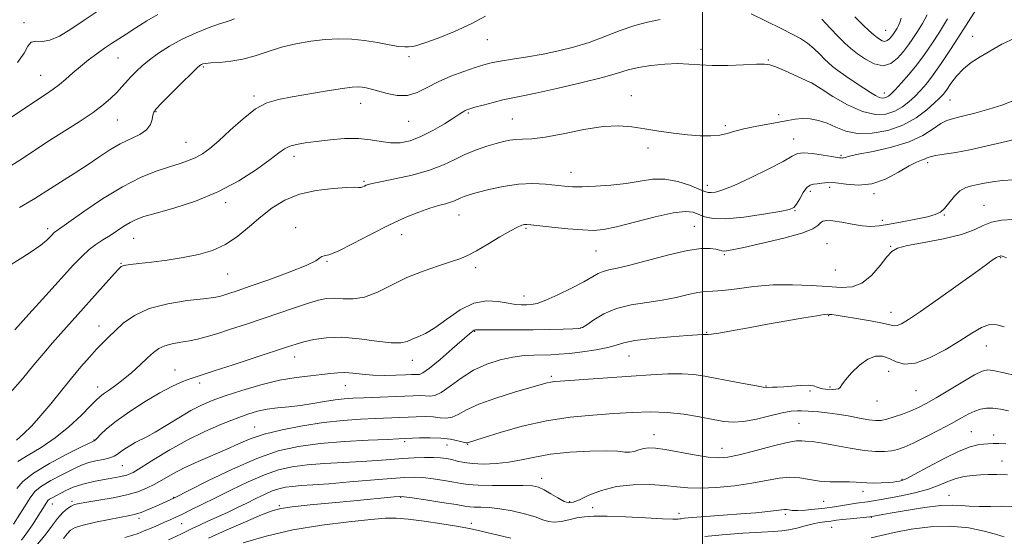
# Model space of a CAD drawing. Extents: x 2164800 to 2167700, y 287300 to 290200.
# Drawn here: x 2166292 to 2166592, y 289684 to 289842 of the extents above; entities that cross this region are included whole.
import ezdxf

# ---------------------------------------------------------------- set-up
doc = ezdxf.new("R2010")
doc.units = 0
doc.header["$MEASUREMENT"] = 0
for name, color, linetype, lineweight in [('CONTOUR INDEX', 41, 'Continuous', 13), ('CONTOUR INTERMEDIATE', 44, 'Continuous', 0), ('GRID LINE', 7, 'Continuous', 0), ('SPOT ELEVATION DTM', 2, 'Continuous', 13)]:
    doc.layers.add(name, color=color, linetype=linetype, lineweight=lineweight)

msp = doc.modelspace()

# ---------------------------------------------------------------- linework, layer by layer
at = {"layer": 'CONTOUR INDEX', "flags": 128}
for points, elevation in [([(2166357.197, 289842.348), (2166355.841, 289841.867), (2166354.58, 289841.466), (2166352.631, 289840.812), (2166349.449, 289839.65), (2166345.4359, 289838.039), (2166341.227, 289836.115), (2166337.366, 289834.016), (2166334.008, 289831.88), (2166331.211, 289829.849), (2166328.994, 289828.023), (2166327.214, 289826.356), (2166325.685, 289824.762), (2166322.786, 289821.548), (2166321.24, 289819.887), (2166319.477, 289818.144), (2166317.183, 289816.173), (2166313.999, 289813.804), (2166309.728, 289810.9421), (2166299.931, 289804.669), (2166295.529, 289801.795), (2166291.638, 289799.238), (2166288.146, 289797.012)], 1100), ([(2166560.613, 289842.511), (2166560.236, 289841.254), (2166559.8311, 289840.3), (2166559.378, 289839.466), (2166558.9209, 289838.728), (2166558.491, 289838.064), (2166558.06, 289837.438), (2166557.588, 289836.816), (2166557.037, 289836.193), (2166556.395, 289835.693), (2166555.656, 289835.476), (2166554.799, 289835.672), (2166553.7489, 289836.303), (2166552.419, 289837.364), (2166550.782, 289838.804), (2166549.068, 289840.376), (2166547.569, 289841.79), (2166546.473, 289842.904)], 1100), ([(2166594.494, 289817.201), (2166591.375, 289816.035), (2166587.362, 289814.768), (2166583.0731, 289813.558), (2166579.2931, 289812.594), (2166576.581, 289811.965), (2166574.575, 289811.364), (2166572.683, 289810.388), (2166570.363, 289808.764), (2166567.256, 289806.76), (2166563.05, 289804.7769), (2166557.687, 289803.144), (2166552.115, 289801.897), (2166547.535, 289800.998), (2166544.824, 289800.407), (2166543.578, 289800.064), (2166543.071, 289799.905), (2166542.7, 289799.868), (2166542.361, 289799.896), (2166542.073, 289799.935), (2166541.773, 289799.956), (2166541.07, 289800.038), (2166539.488, 289800.283), (2166536.779, 289800.737), (2166533.599, 289801.2111), (2166530.83, 289801.461), (2166529.012, 289801.255), (2166527.319, 289800.427), (2166524.582, 289798.825), (2166520.048, 289796.434), (2166514.63, 289793.774), (2166509.654, 289791.505), (2166506.153, 289790.125), (2166503.972, 289789.496), (2166502.66, 289789.32), (2166501.748, 289789.37), (2166500.691, 289789.695), (2166498.923, 289790.412), (2166496.0589, 289791.54), (2166492.428, 289792.705), (2166488.536, 289793.433), (2166484.755, 289793.394), (2166480.921, 289792.827), (2166476.731, 289792.114), (2166472.045, 289791.567), (2166467.349, 289791.23), (2166463.291, 289791.08), (2166460.291, 289791.091), (2166457.871, 289791.244), (2166452.101, 289791.852), (2166448.2151, 289792.052), (2166443.8381, 289791.885), (2166439.204, 289791.207), (2166434.804, 289790.242), (2166431.194, 289789.303), (2166428.768, 289788.63), (2166427.258, 289788.16), (2166426.233, 289787.753), (2166424.305, 289786.821), (2166423.085, 289786.354), (2166421.515, 289785.914), (2166419.461, 289785.376), (2166416.786, 289784.583), (2166413.377, 289783.389), (2166409.205, 289781.689), (2166404.261, 289779.39), (2166398.688, 289776.5289), (2166393.2289, 289773.65), (2166388.775, 289771.428), (2166385.977, 289770.33), (2166384.511, 289769.996), (2166383.812, 289769.856), (2166383.254, 289769.422), (2166381.965, 289768.516), (2166379.012, 289767.039), (2166373.876, 289764.986), (2166367.69, 289762.729), (2166362, 289760.735), (2166358.0019, 289759.359), (2166355.487, 289758.512), (2166353.895, 289757.997), (2166352.618, 289757.63), (2166350.85, 289757.2999), (2166347.7381, 289756.907), (2166342.773, 289756.341), (2166336.826, 289755.42), (2166331.116, 289753.952), (2166326.604, 289751.845), (2166323.24, 289749.4241), (2166320.718, 289747.117), (2166318.731, 289745.22), (2166316.963, 289743.491), (2166315.0971, 289741.553), (2166312.877, 289739.101), (2166310.294, 289736.118), (2166307.402, 289732.656), (2166301.089, 289724.9051), (2166298.035, 289721.264), (2166295.274, 289718.185), (2166292.826, 289715.709), (2166290.677, 289713.814)], 1110), ([(2166592.101, 289748.355), (2166589.784, 289748.985), (2166587.563, 289749.016), (2166585.115, 289748.153), (2166582.18, 289746.468), (2166578.5141, 289744.127), (2166574.029, 289741.3849), (2166569.2809, 289738.854), (2166564.983, 289737.235), (2166561.666, 289737), (2166559.132, 289737.711), (2166557.002, 289738.6999), (2166554.9401, 289739.369), (2166552.794, 289739.3959), (2166550.458, 289738.53), (2166547.911, 289736.671), (2166545.488, 289734.326), (2166543.608, 289732.158), (2166542.546, 289730.683), (2166541.99, 289729.842), (2166541.482, 289729.436), (2166540.67, 289729.2821), (2166539.631, 289729.275), (2166537.574, 289729.377), (2166536.6909, 289729.466), (2166535.854, 289729.658), (2166534.979, 289729.982), (2166533.843, 289730.317), (2166532.191, 289730.507), (2166529.884, 289730.446), (2166527.258, 289730.233), (2166524.769, 289730.017), (2166522.784, 289729.912), (2166521.319, 289729.892), (2166519.572, 289729.889), (2166518.528, 289729.981), (2166516.481, 289730.307), (2166512.998, 289730.952), (2166508.677, 289731.788), (2166504.376, 289732.636), (2166500.715, 289733.338), (2166497.365, 289733.827), (2166493.757, 289734.059), (2166489.42, 289734.01), (2166484.253, 289733.74), (2166478.2539, 289733.33), (2166456.567, 289731.81), (2166454.758, 289731.661), (2166453.679, 289731.506), (2166452.582, 289731.248), (2166450.776, 289730.739), (2166442.647, 289728.3879), (2166436.933, 289726.623), (2166431.725, 289724.763), (2166427.997, 289723.037), (2166425.478, 289721.641), (2166423.5811, 289720.759), (2166421.797, 289720.498), (2166419.911, 289720.633), (2166417.785, 289720.862), (2166415.327, 289720.942), (2166412.628, 289720.885), (2166400.155, 289720.356), (2166395.618, 289720.147), (2166390.306, 289719.783), (2166384.346, 289719.146), (2166377.954, 289718.163), (2166371.698, 289716.923), (2166366.233, 289715.558), (2166361.9799, 289714.163), (2166358.418, 289712.694), (2166354.792, 289711.068), (2166346.0649, 289707.29), (2166341.846, 289705.3441), (2166338.325, 289703.506), (2166332.831, 289700.347), (2166330.362, 289699.086), (2166327.637, 289698.006), (2166324.276, 289697.051), (2166320.107, 289696.184), (2166315.774, 289695.438), (2166312.13, 289694.865), (2166309.784, 289694.477), (2166308.386, 289694.1381), (2166307.342, 289693.669), (2166306.159, 289692.902), (2166304.749, 289691.684), (2166303.123, 289689.873), (2166301.291, 289687.42), (2166299.266, 289684.664), (2166297.06, 289682.041)], 1120), ([(2166597.127, 289693.485), (2166591.233, 289693.598), (2166587.859, 289693.573), (2166584.455, 289693.532), (2166581.419, 289693.586), (2166578.937, 289693.785), (2166576.346, 289693.937), (2166572.773, 289693.787), (2166567.711, 289693.173), (2166562.114, 289692.306), (2166557.306, 289691.489), (2166551.667, 289690.479), (2166551.059, 289690.404), (2166545.058, 289689.79), (2166542.6579, 289689.527), (2166540.929, 289689.311), (2166538.588, 289688.986), (2166537.322, 289688.831), (2166535.747, 289688.598), (2166533.759, 289688.205), (2166531.331, 289687.612), (2166528.737, 289686.952), (2166526.33, 289686.403), (2166524.247, 289686.089), (2166521.768, 289685.91), (2166517.958, 289685.711), (2166512.308, 289685.372), (2166506.012, 289684.9049), (2166500.69, 289684.357)], 1130), ([(2166441.544, 289683.878), (2166432.462, 289686.041), (2166429.807, 289686.643), (2166427.763, 289687.032), (2166424.946, 289687.492), (2166420.422, 289688.2191), (2166415.053, 289689.043), (2166410.148, 289689.706), (2166406.554, 289690), (2166403.256, 289689.928), (2166398.776, 289689.546), (2166392.062, 289688.885), (2166383.778, 289687.868), (2166375.016, 289686.392), (2166366.789, 289684.45), (2166359.808, 289682.415)], 1130)]:
    msp.add_lwpolyline(points, dxfattribs=dict(at, elevation=elevation))
at = {"layer": 'CONTOUR INTERMEDIATE', "flags": 128}
for points, elevation in [([(2166585.15, 289847.775), (2166578.819, 289837.834), (2166575.705, 289833.003), (2166572.873, 289828.739), (2166570.403, 289825.217), (2166568.332, 289822.529), (2166566.525, 289820.454), (2166564.799, 289818.687), (2166562.989, 289816.998), (2166560.983, 289815.444), (2166558.682, 289814.153), (2166555.982, 289813.286), (2166552.746, 289813.137), (2166548.831, 289814.033), (2166544.2641, 289816.104), (2166539.763, 289818.692), (2166536.215, 289820.94), (2166533.411, 289822.735), (2166533.314, 289822.769), (2166532.736, 289823.023), (2166525.181, 289826.428), (2166522.332, 289827.67), (2166520.4921, 289828.3509), (2166518.911, 289828.555), (2166516.505, 289828.473), (2166512.542, 289828.283), (2166507.694, 289828.116), (2166502.9871, 289828.093), (2166499.168, 289828.282), (2166495.869, 289828.541), (2166492.443, 289828.676), (2166488.449, 289828.536), (2166484.261, 289828.137), (2166480.454, 289827.539), (2166477.324, 289826.776), (2166474.028, 289825.783), (2166469.441, 289824.473), (2166462.898, 289822.829), (2166455.57, 289821.119), (2166449.09, 289819.683), (2166444.643, 289818.758), (2166441.637, 289818.159), (2166439.034, 289817.595), (2166436.065, 289816.857), (2166433.037, 289816.047), (2166430.526, 289815.347), (2166428.948, 289814.889), (2166428.083, 289814.595), (2166427.553, 289814.339), (2166426.976, 289813.9779), (2166425.966, 289813.311), (2166424.136, 289812.121), (2166421.254, 289810.309), (2166417.715, 289808.238), (2166414.071, 289806.387), (2166410.754, 289805.145), (2166407.725, 289804.533), (2166404.825, 289804.481), (2166401.885, 289804.877), (2166398.693, 289805.433), (2166395.026, 289805.818), (2166390.782, 289805.786), (2166386.341, 289805.438), (2166382.2049, 289804.9591), (2166378.778, 289804.492), (2166376.08, 289804.008), (2166374.0319, 289803.435), (2166372.446, 289802.659), (2166370.694, 289801.408), (2166368.036, 289799.368), (2166363.913, 289796.378), (2166358.495, 289792.89), (2166352.128, 289789.511), (2166345.2511, 289786.732), (2166338.654, 289784.599), (2166333.217, 289783.047), (2166329.546, 289781.972), (2166327.164, 289781.126), (2166325.323, 289780.224), (2166323.409, 289779.054), (2166319.206, 289776.271), (2166317.0379, 289774.902), (2166314.882, 289773.492), (2166312.773, 289771.906), (2166310.648, 289769.953), (2166308.061, 289767.224), (2166299.627, 289757.892), (2166294.442, 289752.177), (2166290.123, 289747.465)], 1106), ([(2166333.731, 289843.659), (2166330.398, 289841.725), (2166327.103, 289839.639), (2166324.152, 289837.709), (2166319.645, 289834.791), (2166317.5359, 289833.369), (2166315.168, 289831.683), (2166312.643, 289829.786), (2166310.151, 289827.794), (2166307.843, 289825.82), (2166305.719, 289823.959), (2166303.743, 289822.303), (2166301.8029, 289820.857), (2166299.481, 289819.282), (2166296.285, 289817.157), (2166287.273, 289811.069)], 1098), ([(2166487.041, 289842.089), (2166483.238, 289841.352), (2166479.3141, 289840.331), (2166474.917, 289838.781), (2166470.184, 289836.935), (2166465.3721, 289835.1479), (2166460.675, 289833.693), (2166456.036, 289832.545), (2166451.3311, 289831.597), (2166446.537, 289830.765), (2166442.026, 289830.036), (2166438.268, 289829.418), (2166435.529, 289828.888), (2166433.242, 289828.302), (2166430.639, 289827.486), (2166427.173, 289826.313), (2166423.204, 289824.828), (2166419.317, 289823.123), (2166415.947, 289821.339), (2166412.93, 289819.812), (2166409.954, 289818.928), (2166406.812, 289818.935), (2166403.725, 289819.538), (2166398.941, 289820.885), (2166397.372, 289821.257), (2166396.118, 289821.482), (2166394.9, 289821.593), (2166393.125, 289821.507), (2166390.119, 289821.116), (2166385.499, 289820.364), (2166374.814, 289818.509), (2166370.601, 289817.731), (2166367.0689, 289816.682), (2166363.607, 289814.831), (2166359.782, 289811.868), (2166355.889, 289808.366), (2166352.4, 289805.114), (2166349.653, 289802.725), (2166347.431, 289801.105), (2166345.378, 289799.979), (2166343.162, 289799.089), (2166340.5449, 289798.233), (2166337.312, 289797.225), (2166333.292, 289795.867), (2166328.495, 289793.917), (2166322.9729, 289791.123), (2166316.929, 289787.422), (2166311.162, 289783.517), (2166302.759, 289777.577), (2166302.287, 289777.226), (2166301.933, 289776.9), (2166301.502, 289776.4459), (2166300.903, 289775.785), (2166299.949, 289774.803), (2166298.0551, 289773.243), (2166294.541, 289770.807), (2166289.041, 289767.381)], 1104), ([(2166315.906, 289844.968), (2166311.259, 289841.966), (2166307.186, 289839.238), (2166303.75, 289837.091), (2166300.861, 289835.802), (2166298.45, 289835.475), (2166296.528, 289835.533), (2166295.126, 289835.224), (2166294.147, 289833.965), (2166292.984, 289831.8311), (2166290.904, 289829.067)], 1096), ([(2166433.757, 289843.114), (2166429.398, 289840.792), (2166424.345, 289838.489), (2166419.305, 289836.476), (2166415.229, 289835.001), (2166412.796, 289834.222), (2166411.6, 289833.939), (2166410.254, 289833.771), (2166409.107, 289833.748), (2166407.2, 289833.941), (2166404.331, 289834.442), (2166400.765, 289835.107), (2166396.882, 289835.73), (2166392.977, 289836.137), (2166389.008, 289836.267), (2166384.845, 289836.085), (2166380.419, 289835.573), (2166375.895, 289834.754), (2166371.5, 289833.666), (2166367.398, 289832.378), (2166363.52, 289831.092), (2166359.736, 289830.041), (2166356.005, 289829.396), (2166352.627, 289829.0629), (2166349.994, 289828.884), (2166348.367, 289828.726), (2166347.51, 289828.561), (2166347.057, 289828.3831), (2166346.6271, 289828.113), (2166345.7679, 289827.365), (2166344.012, 289825.675), (2166341.121, 289822.815), (2166334.93, 289816.611), (2166333.246, 289814.868), (2166332.507, 289813.867), (2166332.256, 289812.959), (2166332.054, 289811.649), (2166331.533, 289810.06), (2166330.338, 289808.469), (2166328.235, 289807.071), (2166322.321, 289804.197), (2166319.114, 289802.3221), (2166315.775, 289800.132), (2166312.174, 289797.717), (2166308.272, 289795.187), (2166301.009, 289790.592), (2166296.191, 289787.498), (2166294.05, 289786.1931), (2166291.575, 289784.796)], 1102), ([(2166574.792, 289842.335), (2166572.303, 289838.319), (2166569.975, 289834.7169), (2166567.729, 289831.419), (2166565.42, 289828.3161), (2166562.981, 289825.361), (2166560.656, 289822.744), (2166558.765, 289820.715), (2166557.527, 289819.441), (2166556.762, 289818.757), (2166556.188, 289818.412), (2166555.565, 289818.212), (2166554.817, 289818.179), (2166553.911, 289818.3869), (2166552.787, 289818.912), (2166551.293, 289819.816), (2166549.248, 289821.16), (2166546.596, 289822.937), (2166543.768, 289824.858), (2166541.318, 289826.569), (2166539.63, 289827.829), (2166538.425, 289828.866), (2166537.255, 289830.0241), (2166535.767, 289831.545), (2166533.984, 289833.262), (2166532.026, 289834.908), (2166529.923, 289836.311), (2166527.366, 289837.7), (2166523.955, 289839.4), (2166514.879, 289843.884)], 1104), ([(2166568.546, 289843.59), (2166567.085, 289840.9), (2166565.612, 289838.524), (2166564.226, 289836.383), (2166562.839, 289834.368), (2166561.315, 289832.363), (2166559.54, 289830.354), (2166557.472, 289828.745), (2166555.0901, 289828.045), (2166552.427, 289828.586), (2166549.727, 289829.985), (2166547.288, 289831.684), (2166545.294, 289833.271), (2166543.472, 289834.918), (2166541.4319, 289836.943), (2166538.939, 289839.524), (2166536.368, 289842.261)], 1102), ([(2166595.289, 289836.395), (2166591.363, 289834.571), (2166584.733, 289830.714), (2166582.012, 289829.0121), (2166579.624, 289827.127), (2166577.533, 289824.888), (2166575.777, 289822.585), (2166574.408, 289820.624), (2166573.394, 289819.255), (2166572.357, 289818.109), (2166570.833, 289816.66), (2166568.4511, 289814.5561), (2166565.203, 289812.132), (2166561.177, 289809.893), (2166556.532, 289808.2731), (2166551.737, 289807.408), (2166547.334, 289807.359), (2166543.722, 289808.106), (2166540.727, 289809.297), (2166538.03, 289810.497), (2166535.381, 289811.349), (2166532.818, 289811.814), (2166530.448, 289811.93), (2166528.292, 289811.746), (2166526.038, 289811.339), (2166523.288, 289810.796), (2166516.04, 289809.525), (2166512.577, 289808.803), (2166509.845, 289808.038), (2166507.554, 289807.336), (2166505.239, 289806.824), (2166502.507, 289806.601), (2166499.255, 289806.656), (2166495.458, 289806.95), (2166491.155, 289807.439), (2166486.6599, 289808.057), (2166482.355, 289808.732), (2166478.446, 289809.361), (2166474.441, 289809.699), (2166469.675, 289809.469), (2166463.77, 289808.528), (2166457.502, 289807.26), (2166451.938, 289806.184), (2166447.88, 289805.678), (2166445.073, 289805.571), (2166442.996, 289805.552), (2166441.17, 289805.361), (2166439.267, 289804.948), (2166437.001, 289804.312), (2166434.178, 289803.4519), (2166430.981, 289802.356), (2166427.691, 289801.011), (2166424.4591, 289799.432), (2166420.942, 289797.748), (2166416.672, 289796.115), (2166411.44, 289794.675), (2166406.09, 289793.496), (2166401.722, 289792.63), (2166399.138, 289792.0959), (2166397.92, 289791.785), (2166397.351, 289791.554), (2166396.837, 289791.296), (2166396.293, 289791.054), (2166395.756, 289790.906), (2166395.15, 289790.895), (2166393.931, 289790.929), (2166391.436, 289790.879), (2166387.274, 289790.615), (2166382.13, 289789.983), (2166376.96, 289788.8299), (2166372.507, 289787.047), (2166368.677, 289784.712), (2166365.166, 289781.954), (2166361.703, 289778.939), (2166358.161, 289775.991), (2166354.445, 289773.4771), (2166350.47, 289771.661), (2166346.181, 289770.413), (2166341.532, 289769.502), (2166336.588, 289768.741), (2166331.869, 289768.114), (2166328.009, 289767.649), (2166325.466, 289767.355), (2166323.997, 289767.168), (2166323.186, 289767.009), (2166322.617, 289766.749), (2166321.875, 289766.078), (2166320.548, 289764.636), (2166304.137, 289746.339), (2166301.597, 289743.448), (2166298.954, 289740.36), (2166295.964, 289736.753), (2166292.476, 289732.495), (2166288.733, 289728.213)], 1108), ([(2166595.65, 289805.616), (2166591.378, 289804.639), (2166586.478, 289803.446), (2166581.584, 289802.344), (2166577.2531, 289801.564), (2166573.713, 289801.043), (2166571.11, 289800.643), (2166569.4951, 289800.253), (2166568.524, 289799.875), (2166567.758, 289799.5381), (2166566.785, 289799.212), (2166565.296, 289798.627), (2166563.0141, 289797.455), (2166559.773, 289795.5439), (2166555.86, 289793.462), (2166551.679, 289791.955), (2166547.601, 289791.543), (2166543.871, 289791.852), (2166540.704, 289792.28), (2166538.25, 289792.366), (2166536.403, 289792.196), (2166534.995, 289791.9969), (2166533.861, 289791.894), (2166532.859, 289791.625), (2166531.85, 289790.828), (2166530.745, 289789.296), (2166529.649, 289787.433), (2166528.714, 289785.795), (2166527.915, 289784.783), (2166526.509, 289784.167), (2166523.5761, 289783.555), (2166518.592, 289782.688), (2166512.624, 289781.807), (2166507.134, 289781.284), (2166503.241, 289781.381), (2166500.681, 289781.935), (2166498.846, 289782.673), (2166497.107, 289783.321), (2166494.741, 289783.59), (2166491.005, 289783.189), (2166485.51, 289781.968), (2166473.73, 289778.892), (2166469.793, 289778.044), (2166466.724, 289777.766), (2166463.344, 289777.904), (2166458.8589, 289778.3), (2166454.023, 289778.7991), (2166447.556, 289779.504), (2166446.363, 289779.593), (2166445.691, 289779.547), (2166444.896, 289779.356), (2166443.572, 289778.813), (2166441.373, 289777.661), (2166438.138, 289775.774), (2166434.449, 289773.565), (2166431.073, 289771.577), (2166428.516, 289770.203), (2166426.229, 289769.22), (2166423.405, 289768.253), (2166419.461, 289766.99), (2166414.736, 289765.366), (2166409.793, 289763.38), (2166405.107, 289761.1119), (2166400.794, 289758.97), (2166396.878, 289757.443), (2166393.379, 289756.86), (2166390.293, 289756.898), (2166387.613, 289757.073), (2166385.25, 289756.977), (2166382.794, 289756.498), (2166379.751, 289755.603), (2166375.77, 289754.287), (2166365.953, 289750.931), (2166360.809, 289749.198), (2166355.977, 289747.603), (2166351.813, 289746.263), (2166348.544, 289745.262), (2166345.877, 289744.548), (2166343.39, 289744.033), (2166340.7751, 289743.624), (2166338.19, 289743.194), (2166335.906, 289742.605), (2166334.086, 289741.736), (2166332.46, 289740.504), (2166330.651, 289738.843), (2166328.387, 289736.7429), (2166325.822, 289734.447), (2166323.217, 289732.257), (2166320.81, 289730.42), (2166318.755, 289728.966), (2166317.182, 289727.871), (2166316.096, 289727.025), (2166314.992, 289725.978), (2166313.2419, 289724.195), (2166310.387, 289721.338), (2166306.653, 289717.865), (2166302.437, 289714.4299), (2166298.142, 289711.551), (2166294.194, 289709.204), (2166291.024, 289707.227)], 1112), ([(2166595.024, 289793.177), (2166591.431, 289792.993), (2166588.48, 289792.635), (2166586.096, 289792.186), (2166584.048, 289791.759), (2166582.142, 289791.398), (2166580.323, 289790.866), (2166578.569, 289789.856), (2166576.876, 289788.196), (2166573.882, 289784.512), (2166572.607, 289783.351), (2166571.03, 289782.5951), (2166568.615, 289781.942), (2166565.048, 289781.165), (2166560.912, 289780.345), (2166557.013, 289779.638), (2166553.933, 289779.18), (2166551.347, 289779.02), (2166548.704, 289779.187), (2166545.635, 289779.663), (2166542.485, 289780.25), (2166539.783, 289780.701), (2166537.918, 289780.818), (2166536.745, 289780.599), (2166535.979, 289780.088), (2166535.23, 289779.321), (2166533.664, 289778.288), (2166530.3409, 289776.974), (2166524.768, 289775.412), (2166518.264, 289773.848), (2166512.594, 289772.58), (2166509.092, 289771.83), (2166507.356, 289771.515), (2166506.5501, 289771.478), (2166505.938, 289771.581), (2166505.189, 289771.774), (2166504.076, 289772.031), (2166502.339, 289772.275), (2166499.596, 289772.25), (2166495.432, 289771.651), (2166489.717, 289770.312), (2166477.8551, 289767.134), (2166473.935, 289766.22), (2166471.401, 289765.704), (2166469.672, 289765.264), (2166468.177, 289764.613), (2166463.771, 289762.13), (2166460.054, 289760.175), (2166455.885, 289758.123), (2166452.149, 289756.451), (2166449.5081, 289755.512), (2166447.709, 289755.15), (2166446.276, 289755.08), (2166444.776, 289755.085), (2166442.964, 289755.207), (2166440.643, 289755.552), (2166437.671, 289756.102), (2166434.14, 289756.334), (2166430.198, 289755.601), (2166426.03, 289753.51), (2166421.955, 289750.702), (2166418.329, 289748.073), (2166415.421, 289746.31), (2166413.158, 289745.258), (2166411.383, 289744.553), (2166409.848, 289743.927), (2166407.953, 289743.502), (2166405.007, 289743.497), (2166400.577, 289744.02), (2166395.257, 289744.732), (2166389.901, 289745.182), (2166385.221, 289745.043), (2166381.367, 289744.478), (2166378.35, 289743.771), (2166375.995, 289743.1089), (2166373.392, 289742.2791), (2166363.526, 289739.003), (2166356.814, 289736.79), (2166350.959, 289734.876), (2166344.873, 289732.916), (2166343.076, 289732.298), (2166340.911, 289731.464), (2166338.076, 289730.182), (2166334.408, 289728.243), (2166329.903, 289725.557), (2166325.196, 289722.509), (2166321.078, 289719.6019), (2166318.159, 289717.251), (2166316.312, 289715.516), (2166315.225, 289714.37), (2166314.617, 289713.758), (2166314.317, 289713.518), (2166313.978, 289713.376), (2166310.5059, 289711.693), (2166306.039, 289709.495), (2166300.67, 289706.676), (2166295.823, 289703.744), (2166292.591, 289701.13), (2166290.752, 289698.969)], 1114), ([(2166594.817, 289781.074), (2166591.209, 289780.933), (2166588.202, 289780.312), (2166585.67, 289779.247), (2166582.899, 289777.908), (2166579.024, 289776.496), (2166573.567, 289775.187), (2166567.593, 289774.049), (2166562.554, 289773.122), (2166559.4831, 289772.362), (2166557.734, 289771.376), (2166556.243, 289769.682), (2166554.167, 289767.028), (2166551.548, 289764.068), (2166548.652, 289761.683), (2166545.642, 289760.527), (2166542.27, 289760.342), (2166538.186, 289760.645), (2166533.164, 289761.005), (2166527.476, 289761.215), (2166521.516, 289761.121), (2166515.689, 289760.642), (2166510.428, 289759.991), (2166506.177, 289759.451), (2166503.18, 289759.215), (2166500.89, 289759.095), (2166498.559, 289758.812), (2166495.583, 289758.17), (2166491.921, 289757.314), (2166487.675, 289756.473), (2166482.994, 289755.788), (2166478.218, 289755.047), (2166473.734, 289753.947), (2166469.884, 289752.32), (2166466.822, 289750.513), (2166464.657, 289749.008), (2166463.344, 289748.159), (2166462.217, 289747.819), (2166460.457, 289747.72), (2166457.435, 289747.64), (2166453.277, 289747.5501), (2166448.302, 289747.473), (2166442.907, 289747.425), (2166437.829, 289747.407), (2166433.885, 289747.414), (2166431.644, 289747.432), (2166430.673, 289747.415), (2166430.294, 289747.31), (2166429.861, 289747.006), (2166428.875, 289746.173), (2166423.636, 289741.591), (2166419.907, 289738.381), (2166416.674, 289735.716), (2166414.672, 289734.283), (2166413.628, 289733.813), (2166413.016, 289733.799), (2166412.339, 289733.816), (2166411.221, 289733.784), (2166409.316, 289733.705), (2166406.423, 289733.598), (2166402.923, 289733.542), (2166399.341, 289733.628), (2166396.111, 289733.906), (2166393.294, 289734.235), (2166390.8571, 289734.433), (2166388.705, 289734.366), (2166386.494, 289734.105), (2166383.815, 289733.772), (2166380.338, 289733.433), (2166376.026, 289732.925), (2166370.92, 289732.03), (2166365.171, 289730.617), (2166359.385, 289728.921), (2166354.278, 289727.262), (2166350.331, 289725.856), (2166347.09, 289724.479), (2166343.863, 289722.797), (2166340.167, 289720.611), (2166336.348, 289718.2581), (2166332.965, 289716.206), (2166330.418, 289714.7941), (2166326.864, 289713.015), (2166325.229, 289712.088), (2166323.68, 289711.108), (2166322.39, 289710.201), (2166321.432, 289709.463), (2166320.495, 289708.87), (2166319.172, 289708.365), (2166317.2, 289707.897), (2166314.8989, 289707.433), (2166312.734, 289706.947), (2166311.005, 289706.391), (2166309.3441, 289705.649), (2166304.296, 289703.1221), (2166301.08, 289701.429), (2166298.277, 289699.734), (2166296.376, 289698.164), (2166295.008, 289696.4429), (2166291.7079, 289691.23), (2166289.682, 289688.091)], 1116), ([(2166592.782, 289769.38), (2166591.774, 289769.858), (2166591.4, 289769.968), (2166591.174, 289769.991), (2166590.992, 289769.987), (2166590.848, 289769.958), (2166590.595, 289769.843), (2166590.411, 289769.776), (2166590.1351, 289769.6999), (2166589.7389, 289769.552), (2166589.195, 289769.252), (2166588.3629, 289768.659), (2166586.645, 289767.38), (2166583.327, 289764.957), (2166578.063, 289761.187), (2166571.9661, 289756.8689), (2166566.516, 289753.059), (2166562.842, 289750.568), (2166560.686, 289749.256), (2166559.44, 289748.742), (2166558.488, 289748.6959), (2166557.186, 289748.983), (2166554.882, 289749.518), (2166551.213, 289750.205), (2166546.9679, 289750.916), (2166543.222, 289751.508), (2166540.795, 289751.878), (2166539.472, 289752.067), (2166538.781, 289752.152), (2166538.215, 289752.18), (2166537.129, 289752.075), (2166534.841, 289751.733), (2166530.89, 289751.082), (2166525.688, 289750.19), (2166519.866, 289749.158), (2166514.052, 289748.096), (2166508.872, 289747.139), (2166504.946, 289746.432), (2166502.693, 289746.07), (2166501.708, 289745.968), (2166501.3809, 289745.99), (2166501.191, 289746.024), (2166500.971, 289746.044), (2166500.643, 289746.044), (2166500.025, 289746.012), (2166498.514, 289745.906), (2166495.408, 289745.677), (2166490.369, 289745.289), (2166484.53, 289744.768), (2166479.391, 289744.151), (2166476.003, 289743.477), (2166473.629, 289742.769), (2166471.08, 289742.05), (2166467.499, 289741.351), (2166463.343, 289740.731), (2166459.399, 289740.259), (2166456.25, 289739.98), (2166453.669, 289739.849), (2166448.554, 289739.756), (2166445.532, 289739.584), (2166442.103, 289739.146), (2166438.257, 289738.31), (2166434.185, 289736.988), (2166430.128, 289735.103), (2166426.319, 289732.691), (2166422.959, 289730.237), (2166420.241, 289728.338), (2166418.268, 289727.42), (2166416.774, 289727.227), (2166415.401, 289727.33), (2166413.801, 289727.378), (2166411.671, 289727.324), (2166396.4921, 289726.698), (2166393.319, 289726.556), (2166390.632, 289726.366), (2166387.886, 289726.038), (2166384.663, 289725.5209), (2166381.074, 289724.914), (2166377.361, 289724.357), (2166373.737, 289723.945), (2166370.306, 289723.594), (2166367.144, 289723.178), (2166364.24, 289722.576), (2166361.234, 289721.685), (2166357.678, 289720.409), (2166353.254, 289718.669), (2166348.168, 289716.461), (2166342.758, 289713.802), (2166337.388, 289710.786), (2166332.54, 289707.8311), (2166328.727, 289705.437), (2166326.212, 289703.9521), (2166324.281, 289703.132), (2166321.974, 289702.583), (2166318.616, 289701.976), (2166314.678, 289701.241), (2166310.914, 289700.3729), (2166307.923, 289699.39), (2166305.661, 289698.385), (2166301.49, 289696.181), (2166300.731, 289695.724), (2166300.237, 289695.315), (2166299.875, 289694.858), (2166295.505, 289687.981), (2166293.838, 289685.477), (2166292.188, 289683.268)], 1118), ([(2166595.4569, 289733.519), (2166592.011, 289734.329), (2166589.058, 289734.973), (2166587.056, 289735.221), (2166585.358, 289734.857), (2166583.038, 289733.671), (2166579.474, 289731.5871), (2166571.308, 289726.71), (2166568.27, 289724.9721), (2166565.868, 289723.729), (2166563.585, 289722.7181), (2166561.048, 289721.735), (2166558.4711, 289720.842), (2166556.212, 289720.16), (2166554.478, 289719.793), (2166552.86, 289719.745), (2166550.7961, 289720), (2166547.9, 289720.516), (2166544.488, 289721.152), (2166541.051, 289721.743), (2166538.008, 289722.1559), (2166535.494, 289722.408), (2166533.571, 289722.548), (2166532.237, 289722.623), (2166530.238, 289722.694), (2166528.934, 289722.708), (2166527.044, 289722.5681), (2166524.295, 289722.1), (2166520.577, 289721.224), (2166516.425, 289720.221), (2166512.534, 289719.462), (2166509.37, 289719.236), (2166506.494, 289719.492), (2166503.235, 289720.096), (2166499.099, 289720.899), (2166494.283, 289721.688), (2166489.161, 289722.235), (2166484, 289722.374), (2166478.658, 289722.196), (2166472.891, 289721.8561), (2166466.5179, 289721.443), (2166459.6191, 289720.794), (2166452.338, 289719.679), (2166444.947, 289717.991), (2166438.224, 289716.1031), (2166433.074, 289714.511), (2166428.234, 289712.976), (2166427.817, 289712.994), (2166426.921, 289713.181), (2166425.325, 289713.575), (2166423.048, 289714.04), (2166420.17, 289714.393), (2166416.853, 289714.506), (2166413.586, 289714.445), (2166407.239, 289714.158), (2166403.818, 289714.0149), (2166398.008, 289713.756), (2166390.712, 289713.344), (2166383.282, 289712.746), (2166376.708, 289711.878), (2166370.537, 289710.471), (2166363.957, 289708.207), (2166356.518, 289704.969), (2166349.235, 289701.447), (2166343.485, 289698.53), (2166338.884, 289696.182), (2166337.7929, 289695.671), (2166335.346, 289694.5691), (2166333.217, 289693.623), (2166330.825, 289692.591), (2166328.645, 289691.712), (2166326.95, 289691.148), (2166325.208, 289690.745), (2166318.95, 289689.57), (2166314.716, 289688.713), (2166311.003, 289687.853), (2166308.563, 289687.08), (2166307.1089, 289686.262), (2166306.087, 289685.211), (2166304.997, 289683.783)], 1122), ([(2166593.419, 289722.711), (2166590.9141, 289723.203), (2166588.646, 289723.512), (2166586.659, 289723.524), (2166584.859, 289723.23), (2166583.115, 289722.644), (2166581.2661, 289721.767), (2166579.013, 289720.54), (2166576.025, 289718.891), (2166572.153, 289716.827), (2166567.975, 289714.67), (2166564.252, 289712.822), (2166561.531, 289711.587), (2166559.507, 289710.873), (2166557.659, 289710.489), (2166555.5211, 289710.292), (2166552.827, 289710.321), (2166549.359, 289710.663), (2166545.072, 289711.3459), (2166540.6019, 289712.166), (2166536.752, 289712.857), (2166534.1209, 289713.229), (2166531.367, 289713.464), (2166530.318, 289713.587), (2166528.6839, 289713.541), (2166525.783, 289713.047), (2166521.249, 289711.947), (2166515.977, 289710.555), (2166511.178, 289709.308), (2166507.692, 289708.558), (2166504.869, 289708.341), (2166501.691, 289708.611), (2166497.461, 289709.284), (2166488.61, 289710.879), (2166485.621, 289711.315), (2166483.589, 289711.422), (2166482.042, 289711.232), (2166480.592, 289710.813), (2166479.166, 289710.355), (2166477.775, 289710.084), (2166476.31, 289710.144), (2166474.198, 289710.376), (2166470.753, 289710.542), (2166465.586, 289710.449), (2166459.507, 289710.077), (2166453.628, 289709.451), (2166448.786, 289708.622), (2166444.729, 289707.751), (2166440.931, 289707.026), (2166437.014, 289706.599), (2166433.196, 289706.47), (2166429.843, 289706.599), (2166427.217, 289706.9369), (2166425.1711, 289707.383), (2166423.456, 289707.825), (2166421.827, 289708.168), (2166420.046, 289708.394), (2166417.881, 289708.503), (2166415.164, 289708.496), (2166411.984, 289708.387), (2166408.493, 289708.187), (2166404.779, 289707.916), (2166400.666, 289707.603), (2166395.91, 289707.283), (2166390.417, 289706.975), (2166384.674, 289706.64), (2166379.316, 289706.223), (2166374.773, 289705.645), (2166370.644, 289704.719), (2166366.32, 289703.236), (2166361.388, 289701.086), (2166356.209, 289698.5819), (2166351.337, 289696.137), (2166347.222, 289694.089), (2166343.8939, 289692.464), (2166341.28, 289691.21), (2166339.264, 289690.26), (2166337.559, 289689.477), (2166335.835, 289688.706), (2166333.851, 289687.837), (2166331.719, 289686.92), (2166329.638, 289686.05), (2166327.735, 289685.296), (2166325.839, 289684.635), (2166323.707, 289684.022)], 1124), ([(2166592.566, 289712.644), (2166590.395, 289712.766), (2166588.663, 289712.762), (2166587.195, 289712.665), (2166585.749, 289712.525), (2166584.057, 289712.32), (2166581.727, 289711.742), (2166578.335, 289710.415), (2166573.7221, 289708.15), (2166568.771, 289705.516), (2166564.628, 289703.269), (2166562.128, 289701.975), (2166560.869, 289701.434), (2166560.138, 289701.257), (2166559.318, 289701.12), (2166558.186, 289700.974), (2166556.61, 289700.839), (2166554.546, 289700.734), (2166552.281, 289700.683), (2166550.184, 289700.709), (2166548.486, 289700.8199), (2166546.863, 289700.957), (2166544.85, 289701.043), (2166542.125, 289701.042), (2166538.936, 289701.072), (2166535.671, 289701.295), (2166532.623, 289701.786), (2166529.687, 289702.298), (2166526.661, 289702.503), (2166523.3431, 289702.167), (2166515.012, 289700.605), (2166509.744, 289699.86), (2166504.2961, 289699.3261), (2166499.397, 289699.085), (2166495.521, 289699.18), (2166492.134, 289699.5), (2166488.447, 289699.8909), (2166483.898, 289700.19), (2166478.81, 289700.181), (2166473.732, 289699.638), (2166469.154, 289698.4481), (2166465.325, 289696.953), (2166462.437, 289695.61), (2166460.551, 289694.803), (2166459.2, 289694.6199), (2166457.784, 289695.076), (2166455.873, 289696.121), (2166453.7, 289697.435), (2166451.667, 289698.629), (2166449.98, 289699.404), (2166448.068, 289699.799), (2166445.164, 289699.9419), (2166440.823, 289699.956), (2166435.884, 289699.941), (2166431.51, 289699.995), (2166428.519, 289700.193), (2166426.354, 289700.528), (2166424.119, 289700.969), (2166421.16, 289701.477), (2166417.8121, 289701.962), (2166414.653, 289702.326), (2166411.999, 289702.483), (2166409.122, 289702.414), (2166405.031, 289702.114), (2166392.323, 289701.012), (2166385.961, 289700.482), (2166381.064, 289700.1239), (2166377.498, 289699.888), (2166374.839, 289699.679), (2166372.687, 289699.405), (2166370.7311, 289698.967), (2166368.683, 289698.264), (2166366.3221, 289697.234), (2166363.696, 289695.964), (2166360.9171, 289694.579), (2166358.079, 289693.182), (2166355.19, 289691.799), (2166352.24, 289690.433), (2166349.266, 289689.102), (2166346.499, 289687.878), (2166344.222, 289686.8459), (2166342.58, 289686.047), (2166341.173, 289685.329), (2166339.467, 289684.495), (2166337.056, 289683.401)], 1126), ([(2166593.117, 289703.23), (2166589.8191, 289703.319), (2166587.1689, 289703.278), (2166584.7809, 289703.1569), (2166582.343, 289702.977), (2166579.846, 289702.651), (2166577.3549, 289702.063), (2166574.878, 289701.148), (2166572.188, 289700.026), (2166569.002, 289698.866), (2166565.174, 289697.812), (2166561.125, 289696.91), (2166557.414, 289696.181), (2166554.47, 289695.636), (2166552.189, 289695.243), (2166550.335, 289694.96), (2166547.007, 289694.527), (2166545.12, 289694.257), (2166540.248, 289693.464), (2166537.364, 289693.041), (2166534.324, 289692.678), (2166531.431, 289692.419), (2166529.037, 289692.306), (2166527.39, 289692.354), (2166526.34, 289692.483), (2166525.637, 289692.589), (2166525.009, 289692.588), (2166524.089, 289692.475), (2166522.489, 289692.267), (2166519.892, 289691.981), (2166516.269, 289691.638), (2166511.662, 289691.259), (2166506.278, 289690.867), (2166500.979, 289690.497), (2166496.792, 289690.186), (2166494.442, 289689.961), (2166493.449, 289689.8119), (2166493.033, 289689.718), (2166492.423, 289689.669), (2166490.896, 289689.688), (2166487.737, 289689.813), (2166482.588, 289690.054), (2166476.507, 289690.327), (2166470.905, 289690.526), (2166466.841, 289690.5589), (2166463.972, 289690.396), (2166461.603, 289690.025), (2166459.194, 289689.474), (2166456.823, 289688.949), (2166454.723, 289688.7), (2166452.999, 289688.909), (2166451.246, 289689.503), (2166448.932, 289690.34), (2166445.707, 289691.279), (2166441.942, 289692.162), (2166438.195, 289692.83), (2166434.936, 289693.175), (2166432.304, 289693.294), (2166430.356, 289693.335), (2166428.985, 289693.433), (2166427.433, 289693.67), (2166424.781, 289694.113), (2166420.494, 289694.785), (2166415.578, 289695.531), (2166411.424, 289696.15), (2166408.995, 289696.485), (2166407.5509, 289696.561), (2166405.925, 289696.4429), (2166393.547, 289695.298), (2166386.948, 289694.677), (2166380.273, 289694.026), (2166374.786, 289693.444), (2166371.282, 289692.949), (2166368.686, 289692.246), (2166365.451, 289690.959), (2166360.506, 289688.862), (2166354.678, 289686.322), (2166349.2641, 289683.854)], 1128), ([(2166592.024, 289684.301), (2166591.2969, 289684.519), (2166589.427, 289685.066), (2166585.99, 289685.999), (2166581.244, 289686.967), (2166575.613, 289687.514), (2166569.554, 289687.313), (2166563.6431, 289686.563), (2166558.486, 289685.591), (2166554.511, 289684.68), (2166551.426, 289683.931)], 1132)]:
    msp.add_lwpolyline(points, dxfattribs=dict(at, elevation=elevation))
at = {"layer": 'GRID LINE', "flags": 128}
msp.add_lwpolyline([(2166500, 287500), (2166500, 290000)], dxfattribs=at)
at = {"layer": 'SPOT ELEVATION DTM'}
for p in [(2166292.94, 289841.19, 1095.6), (2166434.3, 289836, 1102.8), (2166555.91, 289838.82, 1099.1), (2166582.45, 289836.97, 1107.2), (2166499.51, 289833.08, 1105.5), (2166321.6, 289830.42, 1098.9), (2166410.41, 289830.83, 1102.3), (2166347.64, 289827.61, 1102.2), (2166520.11, 289829.75, 1105.9), (2166298.04, 289825.1, 1097.1), (2166533.43, 289822.79, 1105.99), (2166363.11, 289818.8, 1103.7), (2166478.24, 289818.94, 1107.3), (2166555.44, 289819.69, 1103.4), (2166395.65, 289816.54, 1104.7), (2166575.55, 289817.55, 1108.9), (2166333.19, 289814.01, 1102.1), (2166428.55, 289813.59, 1106.2), (2166523.27, 289813.11, 1107.44), (2166321.41, 289811.42, 1100.9), (2166410.34, 289811.06, 1104.8), (2166441.94, 289811.78, 1107.1), (2166507.01, 289809.72, 1107.67), (2166342.34, 289804.69, 1103.1), (2166483.36, 289802.93, 1108.4), (2166527.78, 289805.67, 1109.3), (2166375.36, 289800.39, 1106.5), (2166542.21, 289800.7, 1109.8), (2166568.7, 289798.49, 1112.4), (2166459.89, 289795.5, 1109.3), (2166396.66, 289792.77, 1107.8), (2166501.43, 289791.53, 1109.45), (2166538.81, 289790.9, 1112.6), (2166532.86, 289789.66, 1112.5), (2166552.32, 289789, 1112.2), (2166354.5, 289786.2, 1106.4), (2166585.85, 289785.44, 1115.2), (2166425.65, 289782.45, 1110.8), (2166528.26, 289783.84, 1112.1), (2166573.83, 289782.51, 1114.1), (2166497.48, 289779.04, 1113.1), (2166554.92, 289780.9, 1113.5), (2166300.19, 289778.29, 1103.6), (2166375.79, 289778.6, 1109.6), (2166408.22, 289776.5, 1110.7), (2166446.13, 289778.38, 1112.2), (2166326.38, 289775.32, 1106.9), (2166537.94, 289773.71, 1115.1), (2166557.45, 289772.9, 1115.9), (2166467.48, 289771.52, 1112.9), (2166506.63, 289770.41, 1114.2), (2166322.52, 289767.69, 1107.9), (2166385.44, 289768.37, 1110.1), (2166590.98, 289769.44, 1118.1), (2166355.04, 289764.45, 1108.9), (2166430.72, 289766.42, 1112.4), (2166540.52, 289765.71, 1114.8), (2166445.52, 289757.78, 1113.29), (2166557.5, 289752.77, 1117.3), (2166538.48, 289751.77, 1118.1), (2166315.86, 289748.65, 1109.3), (2166430.42, 289747, 1116.1), (2166462.8, 289748.04, 1115.93), (2166501.22, 289746.66, 1117.9), (2166586.64, 289742.52, 1120.8), (2166375.58, 289739.1, 1114.7), (2166411.43, 289738.1, 1114.67), (2166477.61, 289739.42, 1118.9), (2166339.02, 289735.23, 1113.3), (2166556.79, 289734.79, 1120.9), (2166346.59, 289731.19, 1114.4), (2166453.88, 289733.28, 1119.7), (2166315.44, 289729.99, 1111.4), (2166391, 289730.37, 1116.8), (2166519.42, 289730.31, 1119.9), (2166532.81, 289728.77, 1120.2), (2166538.91, 289730.04, 1119.8), (2166565.15, 289728.83, 1120.9), (2166553.26, 289725.75, 1120.7), (2166529.43, 289718.94, 1123.1), (2166363.37, 289717.78, 1119.2), (2166582.05, 289716.37, 1125.1), (2166314.26, 289713.79, 1113.9), (2166409.06, 289713.26, 1122.3), (2166485.21, 289715.42, 1123.3), (2166588.89, 289715.31, 1125.5), (2166421.99, 289712.29, 1122.8), (2166428.29, 289712.46, 1122.1), (2166505.95, 289711.25, 1123.3), (2166591.44, 289707.38, 1127.2), (2166322.98, 289705.97, 1116.9), (2166450.94, 289702.15, 1125.4), (2166560.85, 289701.84, 1125.8), (2166549.01, 289698.18, 1126.5), (2166307.55, 289695.1, 1119.7), (2166338.57, 289696.33, 1121.9), (2166407.93, 289696.34, 1128.1), (2166459.5, 289695.02, 1125.7), (2166536.99, 289695.13, 1126.9), (2166575.26, 289696.94, 1129.2), (2166301.59, 289694.32, 1118.7), (2166370.81, 289693.79, 1127.8), (2166466.51, 289693.19, 1127.4), (2166327.98, 289689.96, 1122.4), (2166492.78, 289691.45, 1127.5), (2166525.25, 289691.18, 1128.3), (2166551.5, 289690.21, 1130.1), (2166341.07, 289688.33, 1124.9), (2166429.49, 289688.34, 1129.5), (2166539.45, 289687.19, 1130.9)]:
    msp.add_point(p, dxfattribs=at)

doc.saveas('drawing.dxf')
